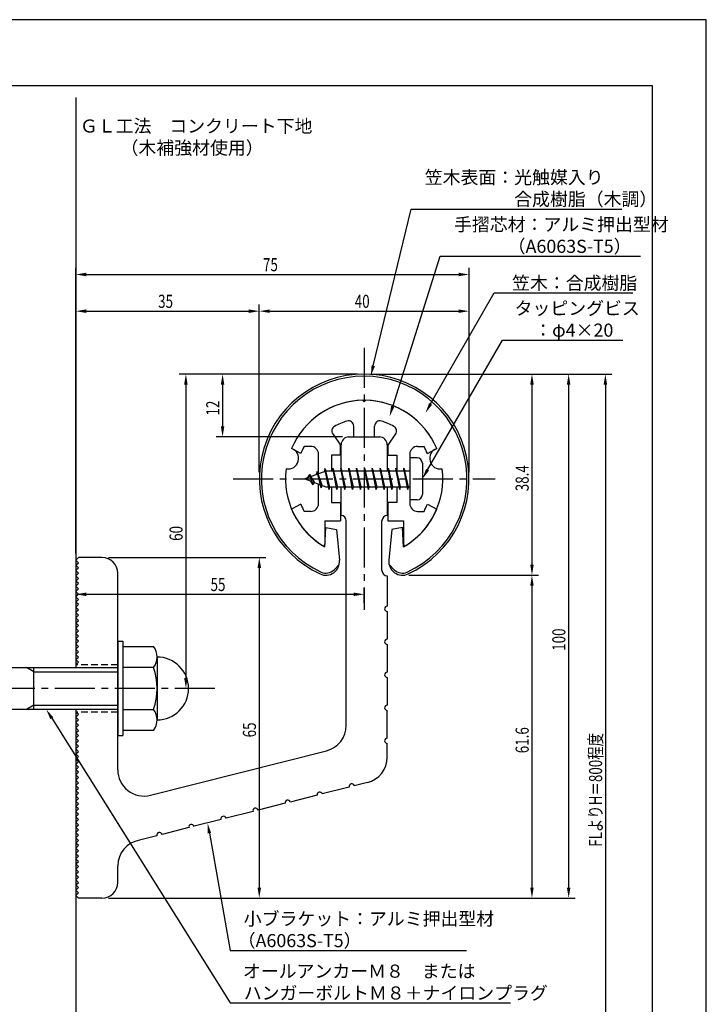
# Model space of a CAD drawing. Extents: x 0 to 210, y 0 to 297.
# Drawn here: x 79 to 210, y 109 to 297 of the extents above; entities that cross this region are included whole.
import ezdxf

# ---------------------------------------------------------------- set-up
doc = ezdxf.new("R2010")
doc.units = 0
doc.header["$LTSCALE"] = 0.4
doc.linetypes.add('CENTER2', pattern=[28.575, 19.05, -3.175, 3.175, -3.175])
doc.linetypes.add('HIDDEN2', pattern=[4.7625, 3.175, -1.5875])
doc.layers.get('0').update_dxf_attribs({"linetype": 'CONTINUOUS'})
doc.layers.get('DEFPOINTS').update_dxf_attribs({"linetype": 'CONTINUOUS'})
for name, color, linetype in [('BIS', 7, 'CONTINUOUS'), ('CENTER', 6, 'CENTER2'), ('DIMS', 1, 'CONTINUOUS'), ('GENKYO', 3, 'CONTINUOUS'), ('HIDDEN', 9, 'HIDDEN2'), ('MODEL', 7, 'CONTINUOUS'), ('SHINZAI', 7, 'CONTINUOUS'), ('TEXT', 7, 'CONTINUOUS'), ('TITLE', 7, 'CONTINUOUS'), ('ZYUSHI', 7, 'CONTINUOUS'), ('ZYUSHI2', 9, 'CONTINUOUS')]:
    doc.layers.add(name, color=color, linetype=linetype)
doc.styles.add('DIMS', font='romans.shx', dxfattribs={"width": 0.75, "bigfont": 'bigfont.shx'})
doc.styles.get("Standard").update_dxf_attribs({"font": 'romans.shx', "bigfont": 'bigfont.shx'})

# ---------------------------------------------------------------- blocks, each defined once
blk = doc.blocks.new('*U29')
at = {"layer": 'DIMS', "color": 7, "style": 'DIMS', "width": 0.75}
blk.add_text('55', height=2.5, dxfattribs=at).set_placement((115.46, 187.96))
blk = doc.blocks.new('*U30')
at = {"layer": 'DIMS', "color": 7, "style": 'DIMS', "width": 0.75}
blk.add_text('65', height=2.5, rotation=90, dxfattribs=at).set_placement((124.12, 160.04))
blk = doc.blocks.new('*U31')
at = {"layer": 'DIMS', "color": 7, "style": 'DIMS', "width": 0.75}
blk.add_text('60', height=2.5, rotation=90, dxfattribs=at).set_placement((110.13, 197.54))
blk = doc.blocks.new('*U32')
at = {"layer": 'DIMS', "color": 7, "style": 'DIMS', "width": 0.75}
blk.add_text('35', height=2.5, dxfattribs=at).set_placement((105.46, 242))
blk = doc.blocks.new('*U33')
at = {"layer": 'DIMS', "color": 7, "style": 'DIMS', "width": 0.75}
blk.add_text('12', height=2.5, rotation=90, dxfattribs=at).set_placement((117.13, 221.46))
blk = doc.blocks.new('*U34')
at = {"layer": 'DIMS', "color": 7, "style": 'DIMS', "width": 0.75}
blk.add_text('38.4', height=2.5, rotation=90, dxfattribs=at).set_placement((176.13, 207.01))
blk = doc.blocks.new('*U35')
at = {"layer": 'DIMS', "color": 7, "style": 'DIMS', "width": 0.75}
blk.add_text('100', height=2.5, rotation=90, dxfattribs=at).set_placement((183.13, 176.56))
blk = doc.blocks.new('*U36')
at = {"layer": 'DIMS', "color": 7, "style": 'DIMS', "width": 0.75}
blk.add_text('FLよりH＝800程度', height=2.5, rotation=90, dxfattribs=at).set_placement((190.13, 139.16))
blk = doc.blocks.new('*U37')
at = {"layer": 'DIMS', "color": 7, "style": 'DIMS', "width": 0.75}
blk.add_text('75', height=2.5, dxfattribs=at).set_placement((125.46, 249))
blk = doc.blocks.new('*U38')
at = {"layer": 'DIMS', "color": 7, "style": 'DIMS', "width": 0.75}
blk.add_text('40', height=2.5, dxfattribs=at).set_placement((142.96, 242))
blk = doc.blocks.new('*U39')
at = {"layer": 'DIMS', "color": 7, "style": 'DIMS', "width": 0.75}
blk.add_text('61.6', height=2.5, rotation=90, dxfattribs=at).set_placement((176.13, 157.01))

msp = doc.modelspace()

# ---------------------------------------------------------------- linework, layer by layer
at = {"layer": 'BIS'}
for p, q in [((153.45, 213.38), (153.45, 205.37)), ((154.85, 213.38), (153.45, 213.38)), ((155.85, 212.37), (155.85, 206.37)), ((137.45, 210.87), (133.45, 209.37)), ((135.8, 210.79), (135.62, 210.19)), ((136.55, 207.68), (135.8, 210.79)), ((135.8, 210.79), (136.04, 210.34)), ((135.8, 210.79), (136.65, 208.18)), ((137.27, 211.34), (137.16, 210.77)), ((138.05, 207.37), (137.27, 211.34)), ((137.27, 211.34), (138.14, 207.87)), ((137.3, 211.21), (137.44, 210.87)), ((153.45, 210.87), (137.45, 210.87)), ((138.8, 211.38), (138.71, 210.87)), ((139.55, 207.37), (138.8, 211.38)), ((138.8, 211.38), (139.64, 207.87)), ((138.8, 211.38), (138.99, 210.87)), ((140.3, 211.38), (140.21, 210.87)), ((141.05, 207.37), (140.3, 211.38)), ((140.3, 211.38), (140.49, 210.87)), ((140.3, 211.38), (141.14, 207.87)), ((141.8, 211.38), (141.71, 210.87)), ((142.55, 207.37), (141.8, 211.38)), ((141.8, 211.38), (141.99, 210.87)), ((141.8, 211.38), (142.64, 207.87)), ((143.3, 211.38), (143.21, 210.87)), ((143.3, 211.38), (143.49, 210.87)), ((143.3, 211.38), (144.14, 207.87)), ((144.05, 207.37), (143.3, 211.38)), ((144.8, 211.38), (144.71, 210.87)), ((145.55, 207.37), (144.8, 211.38)), ((144.8, 211.38), (144.99, 210.87)), ((144.8, 211.38), (145.64, 207.87)), ((146.3, 211.38), (146.21, 210.87)), ((147.05, 207.37), (146.3, 211.38)), ((146.3, 211.38), (146.49, 210.87)), ((146.3, 211.38), (147.14, 207.87)), ((147.8, 211.38), (147.71, 210.87)), ((148.55, 207.37), (147.8, 211.38)), ((147.8, 211.38), (147.99, 210.87)), ((147.8, 211.38), (148.64, 207.87)), ((149.3, 211.38), (149.21, 210.87)), ((150.05, 207.37), (149.3, 211.38)), ((149.3, 211.38), (149.49, 210.87)), ((149.3, 211.38), (150.14, 207.87)), ((150.8, 211.38), (150.71, 210.87)), ((150.8, 211.38), (151.64, 207.87)), ((151.55, 207.37), (150.8, 211.38)), ((150.8, 211.38), (150.99, 210.87)), ((152.3, 211.38), (152.21, 210.87)), ((153.05, 207.37), (152.3, 211.38)), ((152.3, 211.38), (152.49, 210.87)), ((152.3, 211.38), (153.14, 207.87)), ((133.45, 209.37), (137.45, 207.87)), ((134.3, 210.23), (133.87, 209.53)), ((134.3, 210.23), (134.65, 209.83)), ((135.05, 208.24), (134.3, 210.23)), ((134.3, 210.23), (135.19, 208.72)), ((135.05, 208.24), (134.58, 208.95)), ((135.19, 208.72), (135.05, 208.24)), ((136.27, 208.32), (136.55, 207.68)), ((136.65, 208.18), (136.55, 207.68)), ((137.45, 207.87), (153.45, 207.87)), ((137.86, 207.87), (138.05, 207.37)), ((138.14, 207.87), (138.05, 207.37)), ((139.36, 207.87), (139.55, 207.37)), ((139.64, 207.87), (139.55, 207.37)), ((140.86, 207.87), (141.05, 207.37)), ((141.14, 207.87), (141.05, 207.37)), ((142.36, 207.87), (142.55, 207.37)), ((142.64, 207.87), (142.55, 207.37)), ((143.86, 207.87), (144.05, 207.37)), ((144.14, 207.87), (144.05, 207.37)), ((145.36, 207.87), (145.55, 207.37)), ((145.64, 207.87), (145.55, 207.37)), ((146.86, 207.87), (147.05, 207.37)), ((147.14, 207.87), (147.05, 207.37)), ((148.36, 207.87), (148.55, 207.37)), ((148.64, 207.87), (148.55, 207.37)), ((149.86, 207.87), (150.05, 207.37)), ((150.14, 207.87), (150.05, 207.37)), ((151.36, 207.87), (151.55, 207.37)), ((151.64, 207.87), (151.55, 207.37)), ((152.86, 207.87), (153.05, 207.37)), ((153.14, 207.87), (153.05, 207.37)), ((154.85, 205.37), (153.45, 205.37)), ((97.75, 178.37), (98.75, 178.37)), ((97.75, 178.37), (97.75, 160.37)), ((98.75, 178.37), (98.75, 160.37)), ((98.75, 177.37), (104.56, 177.37)), ((105.25, 175.37), (105.25, 163.37)), ((51.1, 173.37), (97.75, 173.37)), ((81.75, 172.57), (80.36, 173.37)), ((81.75, 165.37), (81.75, 173.37)), ((104.56, 173.37), (98.75, 173.37)), ((81.75, 172.57), (97.75, 172.57)), ((97.75, 165.37), (51.1, 165.37)), ((81.75, 166.17), (80.36, 165.37)), ((81.75, 166.17), (97.75, 166.17)), ((98.75, 165.37), (104.56, 165.37)), ((97.75, 160.37), (98.75, 160.37)), ((104.56, 161.37), (98.75, 161.37))]:
    msp.add_line(p, q, dxfattribs=at)
for centre, radius, start, end in [((154.85, 212.37), 1, 0, 90), ((154.85, 206.37), 1, 270, 0), ((101.99, 175.37), 3.26, 322.1211, 37.8789), ((105.25, 169.37), 6, 270, 90), ((93.25, 169.37), 12, 340.5288, 19.4712), ((101.99, 163.37), 3.26, 322.1211, 37.8789)]:
    msp.add_arc(centre, radius, start, end, dxfattribs=at)
at = {"layer": 'CENTER'}
for p, q in [((144.75, 234.37), (144.75, 184.37)), ((119.75, 209.37), (169.75, 209.37)), ((116.25, 169.37), (31.75, 169.37))]:
    msp.add_line(p, q, dxfattribs=at)
at = {"layer": 'DEFPOINTS'}
for p, q in [((210, 297), (0, 297)), ((210, 0), (210, 297))]:
    msp.add_line(p, q, dxfattribs=at)
at = {"layer": 'DIMS'}
for p, q in [((89.75, 195.12), (89.75, 249.62)), ((91.75, 248.37), (162.75, 248.37)), ((164.75, 210.62), (164.75, 249.62)), ((89.75, 195.12), (89.75, 242.62)), ((124.75, 210.62), (124.75, 242.62)), ((124.75, 210.62), (124.75, 242.62)), ((164.75, 210.62), (164.75, 242.62)), ((91.75, 241.37), (122.75, 241.37)), ((126.75, 241.37), (162.75, 241.37)), ((143.5, 229.37), (109.5, 229.37)), ((143.5, 229.37), (116.5, 229.37)), ((145.95, 229.37), (185, 229.37)), ((146, 229.37), (178, 229.37)), ((152.95, 229.37), (192, 229.37)), ((110.75, 227.37), (110.75, 171.37)), ((117.75, 227.37), (117.75, 219.37)), ((176.75, 227.37), (176.75, 192.98)), ((183.75, 227.37), (183.75, 131.37)), ((190.75, 227.37), (190.75, 72.5)), ((140.6, 217.37), (116.5, 217.37)), ((96, 194.37), (126, 194.37)), ((89.75, 192.62), (89.75, 186.09)), ((124.75, 192.37), (124.75, 131.37)), ((153.3, 190.98), (178, 190.98)), ((153.3, 190.98), (178, 190.98)), ((144.75, 185.62), (144.75, 188.59)), ((176.75, 188.98), (176.75, 131.37)), ((91.75, 187.34), (142.75, 187.34)), ((115, 169.37), (109.5, 169.37)), ((96, 129.37), (126, 129.37)), ((96, 129.37), (185, 129.37)), ((96, 129.37), (178, 129.37))]:
    msp.add_line(p, q, dxfattribs=at)
for points in [[(146.49, 230.96), (153.69, 260.87), (193.89, 260.87)], [(150.2, 223.2), (159.26, 251.87), (197.46, 251.87)], [(157.42, 223.67), (169.57, 244.87), (195.98, 244.87)], [(156.85, 211.11), (171.15, 235.87), (194.08, 235.87)], [(85.18, 163.68), (119.17, 109.37), (172.66, 109.37)], [(115.23, 141.74), (119.17, 119.37), (164.25, 119.37)]]:
    msp.add_lwpolyline(points, dxfattribs=at)
for points in [[(91.75, 248.71), (91.75, 248.04), (89.75, 248.37)], [(162.75, 248.71), (162.75, 248.04), (164.75, 248.37)], [(91.75, 241.71), (91.75, 241.04), (89.75, 241.37)], [(122.75, 241.71), (122.75, 241.04), (124.75, 241.37)], [(126.75, 241.71), (126.75, 241.04), (124.75, 241.37)], [(162.75, 241.71), (162.75, 241.04), (164.75, 241.37)], [(110.42, 227.37), (111.08, 227.37), (110.75, 229.37)], [(117.42, 227.37), (118.08, 227.37), (117.75, 229.37)], [(146.81, 230.89), (146.02, 229.02), (146.17, 231.04)], [(176.42, 227.37), (177.08, 227.37), (176.75, 229.37)], [(183.42, 227.37), (184.08, 227.37), (183.75, 229.37)], [(190.42, 227.37), (191.08, 227.37), (190.75, 229.37)], [(157.71, 223.51), (156.43, 221.94), (157.14, 223.84)], [(150.52, 223.1), (149.6, 221.29), (149.89, 223.3)], [(117.42, 219.37), (118.08, 219.37), (117.75, 217.37)], [(157.14, 210.94), (155.85, 209.37), (156.56, 211.27)], [(124.42, 192.37), (125.08, 192.37), (124.75, 194.37)], [(176.42, 192.98), (177.08, 192.98), (176.75, 190.98)], [(176.42, 188.98), (177.08, 188.98), (176.75, 190.98)], [(91.75, 187.67), (91.75, 187), (89.75, 187.34)], [(142.75, 187.67), (142.75, 187), (144.75, 187.34)], [(110.42, 171.37), (111.08, 171.37), (110.75, 169.37)], [(84.9, 163.5), (84.12, 165.37), (85.47, 163.86)], [(114.9, 141.68), (114.88, 143.71), (115.55, 141.8)], [(124.42, 131.37), (125.08, 131.37), (124.75, 129.37)], [(176.42, 131.37), (177.08, 131.37), (176.75, 129.37)], [(183.42, 131.37), (184.08, 131.37), (183.75, 129.37)]]:
    msp.add_solid(points, dxfattribs=at)
at = {"layer": 'GENKYO'}
for p, q in [((89.75, 282.15), (89.75, 173.37)), ((89.75, 165.37), (89.75, 72.5))]:
    msp.add_line(p, q, dxfattribs=at)
at = {"layer": 'HIDDEN'}
for p, q in [((97.75, 173.87), (89.75, 173.87)), ((97.75, 164.87), (89.75, 164.87))]:
    msp.add_line(p, q, dxfattribs=at)
at = {"layer": 'MODEL'}
for p, q in [((141.75, 217.37), (147.75, 217.37)), ((140.35, 210.87), (140.35, 215.87)), ((149.15, 215.87), (149.15, 210.87)), ((140.35, 202.37), (140.35, 207.87)), ((149.15, 207.87), (149.15, 202.37)), ((141.35, 162.34), (141.35, 201.37)), ((148.15, 191.88), (148.15, 201.37)), ((89.75, 193.87), (90.25, 194.37)), ((90.25, 193.37), (89.75, 193.87)), ((94.75, 194.37), (90.25, 194.37)), ((89.75, 192.87), (90.25, 193.37)), ((90.25, 192.37), (89.75, 192.87)), ((89.75, 191.87), (90.25, 192.37)), ((90.25, 191.37), (89.75, 191.87)), ((89.75, 190.87), (90.25, 191.37)), ((90.25, 190.37), (89.75, 190.87)), ((89.75, 189.87), (90.25, 190.37)), ((90.25, 189.37), (89.75, 189.87)), ((97.75, 153.84), (97.75, 191.37)), ((149.15, 190.88), (149.15, 185.08)), ((89.75, 188.87), (90.25, 189.37)), ((90.25, 188.37), (89.75, 188.87)), ((89.75, 187.87), (90.25, 188.37)), ((90.25, 187.37), (89.75, 187.87)), ((89.75, 186.87), (90.25, 187.37)), ((90.25, 186.37), (89.75, 186.87)), ((89.75, 185.87), (90.25, 186.37)), ((90.25, 185.37), (89.75, 185.87)), ((89.75, 184.87), (90.25, 185.37)), ((90.25, 184.37), (89.75, 184.87)), ((89.75, 183.87), (90.25, 184.37)), ((90.25, 183.37), (89.75, 183.87)), ((89.75, 182.87), (90.25, 183.37)), ((90.25, 182.37), (89.75, 182.87)), ((89.75, 181.87), (90.25, 182.37)), ((149.15, 184.08), (149.15, 178.78)), ((90.25, 181.37), (89.75, 181.87)), ((89.75, 180.87), (90.25, 181.37)), ((90.25, 180.37), (89.75, 180.87)), ((89.75, 179.87), (90.25, 180.37)), ((90.25, 179.37), (89.75, 179.87)), ((89.75, 178.87), (90.25, 179.37)), ((90.25, 178.37), (89.75, 178.87)), ((89.75, 177.87), (90.25, 178.37)), ((90.25, 177.37), (89.75, 177.87)), ((89.75, 176.87), (90.25, 177.37)), ((90.25, 176.37), (89.75, 176.87)), ((149.15, 177.78), (149.15, 172.48)), ((89.75, 175.87), (90.25, 176.37)), ((90.25, 175.37), (89.75, 175.87)), ((89.75, 174.87), (90.25, 175.37)), ((90.25, 174.37), (89.75, 174.87)), ((89.75, 173.87), (90.25, 174.37)), ((149.15, 171.48), (149.15, 166.18)), ((90.25, 164.37), (89.75, 164.87)), ((89.75, 163.87), (90.25, 164.37)), ((90.25, 163.37), (89.75, 163.87)), ((149.15, 159.88), (149.15, 165.18)), ((89.75, 162.87), (90.25, 163.37)), ((90.25, 162.37), (89.75, 162.87)), ((89.75, 161.87), (90.25, 162.37)), ((90.25, 161.37), (89.75, 161.87)), ((89.75, 160.87), (90.25, 161.37)), ((90.25, 160.37), (89.75, 160.87)), ((89.75, 159.87), (90.25, 160.37)), ((90.25, 159.37), (89.75, 159.87)), ((89.75, 158.87), (90.25, 159.37)), ((90.25, 158.37), (89.75, 158.87)), ((89.75, 157.87), (90.25, 158.37)), ((90.25, 157.37), (89.75, 157.87)), ((149.15, 156.27), (149.15, 158.88)), ((89.75, 156.87), (90.25, 157.37)), ((90.25, 156.37), (89.75, 156.87)), ((89.75, 155.87), (90.25, 156.37)), ((103.98, 149), (137.58, 157.49)), ((90.25, 155.37), (89.75, 155.87)), ((89.75, 154.87), (90.25, 155.37)), ((90.25, 154.37), (89.75, 154.87)), ((89.75, 153.87), (90.25, 154.37)), ((90.25, 153.37), (89.75, 153.87)), ((89.75, 152.87), (90.25, 153.37)), ((90.25, 152.37), (89.75, 152.87)), ((89.75, 151.87), (90.25, 152.37)), ((90.25, 151.37), (89.75, 151.87)), ((89.75, 150.87), (90.25, 151.37)), ((90.25, 150.37), (89.75, 150.87)), ((89.75, 149.87), (90.25, 150.37)), ((141.88, 150.54), (136.74, 149.24)), ((145.38, 151.42), (142.85, 150.78)), ((90.25, 149.37), (89.75, 149.87)), ((89.75, 148.87), (90.25, 149.37)), ((90.25, 148.37), (89.75, 148.87)), ((135.77, 148.99), (130.63, 147.69)), ((89.75, 147.87), (90.25, 148.37)), ((90.25, 147.37), (89.75, 147.87)), ((89.75, 146.87), (90.25, 147.37)), ((90.25, 146.37), (89.75, 146.87)), ((129.66, 147.45), (124.53, 146.15)), ((89.75, 145.87), (90.25, 146.37)), ((90.25, 145.37), (89.75, 145.87)), ((89.75, 144.87), (90.25, 145.37)), ((90.25, 144.37), (89.75, 144.87)), ((123.56, 145.9), (118.42, 144.6)), ((89.75, 143.87), (90.25, 144.37)), ((90.25, 143.37), (89.75, 143.87)), ((89.75, 142.87), (90.25, 143.37)), ((90.25, 142.37), (89.75, 142.87)), ((111.34, 142.81), (106.2, 141.51)), ((117.45, 144.36), (112.31, 143.06)), ((89.75, 141.87), (90.25, 142.37)), ((90.25, 141.37), (89.75, 141.87)), ((89.75, 140.87), (90.25, 141.37)), ((105.23, 141.27), (101.89, 140.42)), ((90.25, 140.37), (89.75, 140.87)), ((89.75, 139.87), (90.25, 140.37)), ((90.25, 139.37), (89.75, 139.87)), ((89.75, 138.87), (90.25, 139.37)), ((90.25, 138.37), (89.75, 138.87)), ((89.75, 137.87), (90.25, 138.37)), ((90.25, 137.37), (89.75, 137.87)), ((89.75, 136.87), (90.25, 137.37)), ((90.25, 136.37), (89.75, 136.87)), ((89.75, 135.87), (90.25, 136.37)), ((90.25, 135.37), (89.75, 135.87)), ((89.75, 134.87), (90.25, 135.37)), ((97.75, 132.37), (97.75, 135.5)), ((90.25, 134.37), (89.75, 134.87)), ((89.75, 133.87), (90.25, 134.37)), ((90.25, 133.37), (89.75, 133.87)), ((89.75, 132.87), (90.25, 133.37)), ((90.25, 132.37), (89.75, 132.87)), ((89.75, 131.87), (90.25, 132.37)), ((90.25, 131.37), (89.75, 131.87)), ((89.75, 130.87), (90.25, 131.37)), ((90.25, 130.37), (89.75, 130.87)), ((89.75, 129.87), (90.25, 130.37)), ((90.25, 129.37), (89.75, 129.87)), ((94.75, 129.37), (90.25, 129.37))]:
    msp.add_line(p, q, dxfattribs=at)
for centre, radius, start, end in [((141.85, 215.87), 1.5, 90, 180), ((147.65, 215.87), 1.5, 0, 90), ((140.35, 201.37), 1, 0, 90), ((149.15, 201.37), 1, 90, 180), ((94.75, 191.37), 3, 0, 90), ((149.15, 191.88), 1, 180, 270), ((149.15, 184.58), 0.5, 90, 270), ((149.15, 178.28), 0.5, 90, 270), ((149.15, 171.98), 0.5, 90, 270), ((149.15, 165.68), 0.5, 90, 270), ((136.35, 162.34), 5, 284.1935, 360), ((149.15, 159.38), 0.5, 90, 270), ((144.15, 156.27), 5, 284.1935, 0), ((102.75, 153.84), 5, 180, 284.1935), ((142.36, 150.66), 0.5, 14.1935, 194.1935), ((136.26, 149.11), 0.5, 14.1935, 194.1935), ((130.15, 147.57), 0.5, 14.1935, 194.1935), ((117.93, 144.48), 0.5, 14.1935, 194.1935), ((124.04, 146.02), 0.5, 14.1935, 194.1935), ((111.83, 142.93), 0.5, 14.1935, 194.1935), ((105.72, 141.39), 0.5, 14.1935, 194.1935), ((102.75, 135.5), 5, 99.858, 180), ((94.75, 132.37), 3, 270, 0)]:
    msp.add_arc(centre, radius, start, end, dxfattribs=at)
at = {"layer": 'SHINZAI'}
for p, q in [((144.75, 224.07), (144.45, 224.37)), ((144.75, 224.07), (145.05, 224.37)), ((142.75, 217.37), (142.75, 219.44)), ((146.75, 217.37), (146.75, 219.44)), ((138.75, 217.94), (140.25, 215.8)), ((142.75, 217.37), (146.75, 217.37)), ((150.75, 217.94), (149.25, 215.8)), ((132.68, 214.22), (130.92, 215.17)), ((134.55, 215.57), (133.32, 215.57)), ((140.25, 213.87), (140.25, 215.8)), ((149.25, 215.8), (149.25, 213.87)), ((154.95, 215.57), (156.18, 215.57)), ((156.82, 214.22), (158.58, 215.17)), ((136.05, 210.35), (136.05, 214.07)), ((138.55, 213.87), (138.55, 210.87)), ((140.25, 213.87), (138.55, 213.87)), ((149.25, 213.87), (150.95, 213.87)), ((150.95, 213.87), (150.95, 210.87)), ((153.45, 214.07), (153.45, 209.67)), ((153.45, 209.07), (153.45, 204.67)), ((136.05, 204.67), (136.05, 208.4)), ((138.55, 207.87), (138.55, 204.88)), ((150.95, 207.87), (150.95, 204.88)), ((138.55, 204.88), (140.25, 204.88)), ((140.25, 204.88), (140.25, 201.37)), ((150.95, 204.88), (149.25, 204.88)), ((149.25, 204.88), (149.25, 201.37)), ((132.68, 204.53), (130.92, 203.58)), ((134.55, 203.17), (133.32, 203.17)), ((154.95, 203.17), (156.18, 203.17)), ((156.82, 204.53), (158.58, 203.58)), ((137.25, 201.37), (140.25, 201.37)), ((137.25, 201.37), (137.25, 196.92)), ((149.25, 201.37), (152.25, 201.37)), ((152.25, 201.37), (152.25, 196.92))]:
    msp.add_line(p, q, dxfattribs=at)
for centre, radius, start, end in [((144.75, 209.37), 15, 91.1348, 157.2545), ((144.75, 209.37), 15, 22.7455, 88.8652), ((144.75, 209.37), 11.5, 106.6015, 119.535), ((141.75, 219.44), 1, 0, 106.6015), ((147.75, 219.44), 1, 73.3985, 180), ((144.75, 209.37), 11.5, 60.465, 73.3985), ((139.57, 218.51), 1, 119.535, 215), ((149.93, 218.51), 1, 325, 60.465), ((144.75, 209.37), 13, 151.5154, 158.1412), ((134.55, 214.07), 1.5, 0, 90), ((154.95, 214.07), 1.5, 90, 180), ((144.75, 209.37), 13, 21.8588, 28.4846), ((144.75, 209.37), 15, 202.6786, 237.9532), ((144.75, 209.37), 13, 201.8588, 208.4846), ((134.55, 204.67), 1.5, 270, 0), ((144.75, 209.37), 15, 302.0468, 337.2545), ((154.95, 204.67), 1.5, 180, 270), ((144.75, 209.37), 13, 331.5154, 338.1412), ((136.95, 196.92), 0.3, 237.9532, 0), ((152.55, 196.92), 0.3, 180, 302.0468)]:
    msp.add_arc(centre, radius, start, end, dxfattribs=at)
at = {"layer": 'TITLE'}
for p, q in [((199.75, 284.37), (20, 284.37)), ((199.75, 12.62), (199.75, 284.37))]:
    msp.add_line(p, q, dxfattribs=at)
at = {"layer": 'ZYUSHI'}
for p, q in [((137.25, 196.38), (137.45, 200.08)), ((137.45, 200.08), (139.45, 199.68)), ((139.45, 199.68), (140.04, 193.84)), ((150.05, 199.68), (149.46, 193.84)), ((152.05, 200.08), (150.05, 199.68)), ((152.25, 196.38), (152.05, 200.08))]:
    msp.add_line(p, q, dxfattribs=at)
for centre, radius, start, end in [((144.75, 209.37), 20, 294.8056, 245.1944), ((144.75, 209.37), 15, 22.6451, 157.3549), ((130.26, 213.26), 2, 258.8226, 71.1774), ((159.24, 213.26), 2, 108.8226, 281.1774), ((144.75, 209.37), 15, 172.6451, 240), ((144.75, 209.37), 15, 300, 7.3549), ((137.45, 193.58), 2.6, 245.1944, 5.7353), ((152.05, 193.58), 2.6, 174.2647, 294.8056)]:
    msp.add_arc(centre, radius, start, end, dxfattribs=at)
at = {"layer": 'ZYUSHI2'}
for p, q in [((139.01, 192.02), (139.99, 193)), ((150.49, 192.02), (149.51, 193))]:
    msp.add_line(p, q, dxfattribs=at)
for centre, radius, start, end in [((144.75, 209.37), 19.6, 294.8056, 245.1944), ((137.45, 193.58), 2.2, 245.1944, 315), ((152.05, 193.58), 2.2, 225, 294.8056)]:
    msp.add_arc(centre, radius, start, end, dxfattribs=at)

# ---------------------------------------------------------------- block references
for name in ['*U37', '*U32', '*U38', '*U33', '*U34', '*U31', '*U29', '*U35', '*U30', '*U39', '*U36']:
    msp.add_blockref(name, (0, 0))

# ---------------------------------------------------------------- texts
at = {"layer": 'DIMS', "color": 7}
for s, p in [('笠木表面：光触媒入り', (156.31, 265.67)), ('\u3000\u3000\u3000\u3000\u3000合成樹脂（木調）', (156.31, 261.5)), ('手摺芯材：アルミ押出型材', (161.89, 256.67)), ('\u3000\u3000\u3000（A6063S-T5）', (161.89, 252.5)), (' 笠木：合成樹脂', (172.2, 245.5)), ('タッピングビス', (173.44, 240.67)), ('\u3000：φ4×20', (173.77, 236.5)), ('小ブラケット：アルミ押出型材', (121.79, 124.17)), ('（A6063S-T5）', (120.63, 120)), ('オールアンカーＭ８\u3000または', (121.63, 114.17)), ('ハンガーボルトＭ８＋ナイロンプラグ', (121.79, 110))]:
    msp.add_text(s, height=2.5, dxfattribs=at).set_placement(p)
at = {"layer": 'TEXT'}
for s, p in [('%%UＧＬ工法\u3000コンクリート下地', (90.54, 275.46)), ('%%U（木補強材使用）', (98.29, 271.29))]:
    msp.add_text(s, height=2.5, dxfattribs=at).set_placement(p)

doc.saveas('drawing.dxf')
